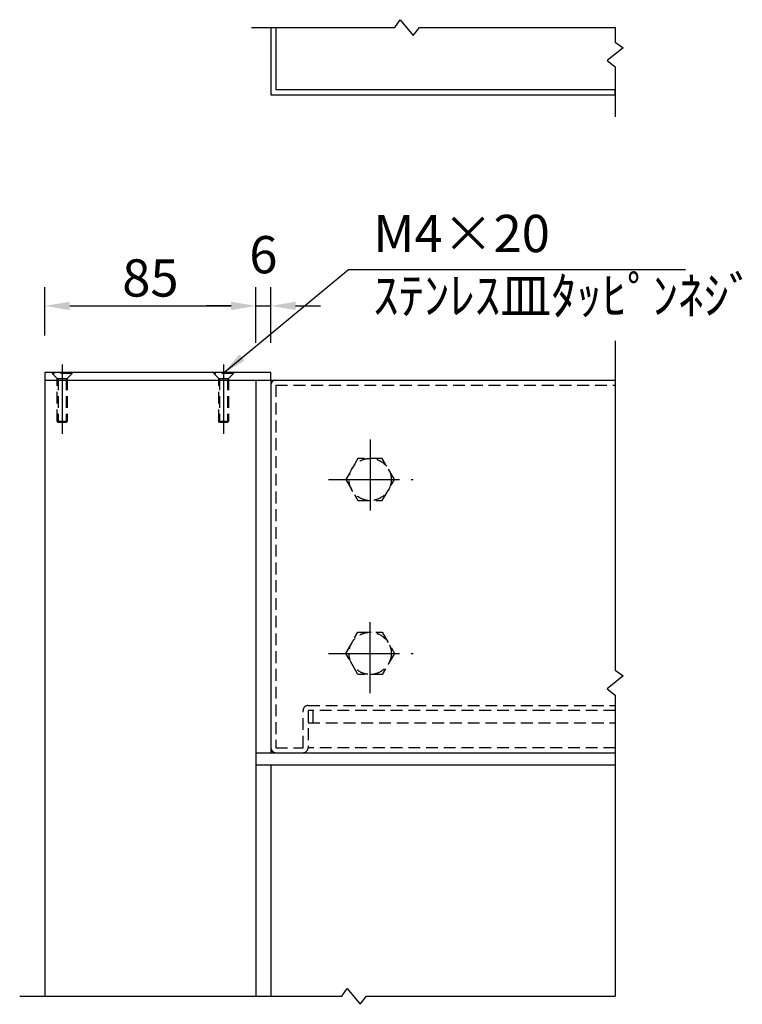
# Model space of a CAD drawing. Extents: x 0 to 8400, y 0 to 5940.
# Drawn here: x 4382 to 5546, y 1921 to 3507 of the extents above; entities that cross this region are included whole.
import ezdxf

# ---------------------------------------------------------------- set-up
doc = ezdxf.new("R2010")
doc.units = 0
doc.header["$LTSCALE"] = 6
doc.linetypes.add('CENTER2', pattern=[28.575, 19.05, -3.175, 3.175, -3.175])
doc.linetypes.add('HIDDEN2', pattern=[4.7625, 3.175, -1.5875])
doc.layers.get('DEFPOINTS').update_dxf_attribs({"linetype": 'CONTINUOUS'})
for name, color, linetype in [('P001', 131, 'CONTINUOUS'), ('P901', 135, 'CONTINUOUS'), ('P920', 125, 'CONTINUOUS'), ('P_1CENTER', 2, 'CONTINUOUS'), ('P_2DIM', 6, 'CONTINUOUS'), ('P_3TEXT', 60, 'CONTINUOUS')]:
    doc.layers.add(name, color=color, linetype=linetype)
doc.styles.add('BIGFONT', font='simplex.shx', dxfattribs={"bigfont": 'extfont2.shx'})
doc.dimstyles.new('DIMBIGFONT$0', dxfattribs={"dimtxt": 3, "dimasz": 2, "dimexe": 1.5, "dimexo": 3, "dimgap": 0.75, "dimtad": 1, "dimdec": 1, "dimtxsty": 'BIGFONT', "dimcen": 0, "dimclrt": 230, "dimazin": 3, "dimtfac": 0.6, "dimtdec": 1, "dimtmove": 0, "dimatfit": 3, "dimtvp": 1, "dimtolj": 1})
doc.dimstyles.new('DIMBIGFONT$7', dxfattribs={"dimtxt": 3, "dimasz": 2, "dimexe": 1.5, "dimexo": 3, "dimgap": 0.75, "dimtad": 1, "dimdec": 1, "dimtxsty": 'BIGFONT', "dimsah": 1, "dimcen": 0, "dimclrt": 230, "dimazin": 3, "dimtfac": 0.6, "dimtdec": 1, "dimtofl": 0, "dimtmove": 0, "dimatfit": 3, "dimtvp": 1, "dimtolj": 1})

# ---------------------------------------------------------------- blocks, each defined once
blk = doc.blocks.new('*D26')
at = {"layer": 'DEFPOINTS', "color": 0}
for p in [(4786.7, 3045.6), (4762.7, 2926.1), (4786.7, 2926.1)]:
    blk.add_point(p, dxfattribs=at)
at = {"layer": 'P_2DIM', "color": 0}
for p, q in [((4762.7, 2986.1), (4762.7, 3075.6)), ((4786.7, 2986.1), (4786.7, 3075.6)), ((4722.7, 3045.6), (4682.7, 3045.6)), ((4762.7, 3045.6), (4786.7, 3045.6)), ((4826.7, 3045.6), (4866.7, 3045.6))]:
    blk.add_line(p, q, dxfattribs=at)
for points in [[(4722.7, 3052.3), (4722.7, 3038.9), (4762.7, 3045.6)], [(4826.7, 3052.3), (4826.7, 3038.9), (4786.7, 3045.6)]]:
    blk.add_solid(points, dxfattribs=at)
at = {"layer": 'P_2DIM', "color": 230, "insert": (4774.7, 3128.1), "char_height": 60, "attachment_point": 5, "style": 'BIGFONT'}
blk.add_mtext('\\A1;6', dxfattribs=at)
blk = doc.blocks.new('*D27')
at = {"layer": 'DEFPOINTS', "color": 0}
for p in [(4762.7, 3045.6), (4422.7, 2938.1), (4762.7, 2926.1)]:
    blk.add_point(p, dxfattribs=at)
at = {"layer": 'P_2DIM', "color": 0}
for p, q in [((4422.7, 2998.1), (4422.7, 3075.6)), ((4762.7, 2986.1), (4762.7, 3075.6)), ((4462.7, 3045.6), (4722.7, 3045.6))]:
    blk.add_line(p, q, dxfattribs=at)
for points in [[(4462.7, 3052.3), (4462.7, 3038.9), (4422.7, 3045.6)], [(4722.7, 3052.3), (4722.7, 3038.9), (4762.7, 3045.6)]]:
    blk.add_solid(points, dxfattribs=at)
at = {"layer": 'P_2DIM', "color": 230, "insert": (4592.7, 3090.6), "char_height": 60, "attachment_point": 5, "style": 'BIGFONT'}
blk.add_mtext('\\A1;85', dxfattribs=at)

msp = doc.modelspace()

# ---------------------------------------------------------------- linework, layer by layer
at = {"layer": 'P001'}
for p, q in [((4786.68, 3494.09), (4786.68, 3385.51)), ((4794.68, 3494.09), (4794.68, 3393.51)), ((5341.63, 3393.51), (4794.68, 3393.51)), ((4786.68, 3385.51), (5341.63, 3385.51)), ((4786.68, 2938.11), (4422.68, 2938.11)), ((4422.68, 2938.11), (4422.68, 2926.11)), ((4786.68, 2926.11), (4786.68, 2938.11)), ((4422.68, 2926.11), (4422.68, 2506.11)), ((4422.68, 2926.11), (4786.68, 2926.11)), ((4762.68, 2926.11), (4762.68, 2506.11)), ((4762.68, 2926.11), (4762.68, 2506.11)), ((4762.68, 2926.11), (5341.63, 2926.11)), ((4786.68, 2926.11), (4786.68, 2506.11)), ((4786.68, 2918.11), (4786.68, 2334.11)), ((4422.68, 2506.11), (4422.68, 1934.11)), ((4762.68, 2506.11), (4762.68, 1934.11)), ((4762.68, 2506.11), (4762.68, 2326.11)), ((4786.68, 2506.11), (4786.68, 2326.11)), ((4762.68, 2326.11), (5341.63, 2326.11)), ((5341.63, 2306.11), (4762.68, 2306.11)), ((5341.63, 2306.11), (4762.68, 2306.11)), ((4786.68, 2306.11), (4786.68, 1934.11))]:
    msp.add_line(p, q, dxfattribs=at)
for centre, start, end in [((4794.68, 2918.11), 90, 180), ((4794.68, 2334.11), 180, 270)]:
    msp.add_arc(centre, 8, start, end, dxfattribs=at)
at = {"layer": 'P901', "linetype": 'HIDDEN2'}
for p, q in [((4794.68, 2918.11), (4794.68, 2334.11)), ((4794.68, 2918.11), (5341.63, 2918.11)), ((4846.68, 2402.11), (5341.63, 2402.11)), ((4838.68, 2334.11), (4838.68, 2394.11)), ((5341.63, 2394.11), (4846.68, 2394.11)), ((4846.68, 2394.11), (4846.68, 2334.11)), ((4854.68, 2374.11), (4854.68, 2394.11)), ((4846.68, 2374.11), (5341.63, 2374.11)), ((4794.68, 2334.11), (4838.68, 2334.11)), ((5341.63, 2334.11), (4846.68, 2334.11))]:
    msp.add_line(p, q, dxfattribs=at)
for centre, start, end in [((4846.68, 2394.11), 90, 180), ((4838.68, 2334.11), 270, 0)]:
    msp.add_arc(centre, 8, start, end, dxfattribs=at)
at = {"layer": 'P920', "linetype": 'HIDDEN2'}
for p, q in [((4466.68, 2938.11), (4434.68, 2938.11)), ((4434.68, 2938.11), (4434.68, 2936.91)), ((4466.68, 2936.91), (4434.68, 2936.91)), ((4434.68, 2936.91), (4442.68, 2928.91)), ((4458.68, 2928.91), (4466.68, 2936.91)), ((4466.68, 2936.91), (4466.68, 2938.11)), ((4726.68, 2938.11), (4694.68, 2938.11)), ((4694.68, 2938.11), (4694.68, 2936.91)), ((4726.68, 2936.91), (4694.68, 2936.91)), ((4694.68, 2936.91), (4702.68, 2928.91)), ((4718.68, 2928.91), (4726.68, 2936.91)), ((4726.68, 2936.91), (4726.68, 2938.11)), ((4442.68, 2859.71), (4442.68, 2928.91)), ((4442.68, 2928.91), (4458.68, 2928.91)), ((4444.28, 2928.91), (4444.28, 2858.11)), ((4457.08, 2928.91), (4457.08, 2858.11)), ((4458.68, 2928.91), (4458.68, 2859.71)), ((4702.68, 2859.71), (4702.68, 2928.91)), ((4702.68, 2928.91), (4718.68, 2928.91)), ((4704.28, 2928.91), (4704.28, 2858.11)), ((4717.08, 2928.91), (4717.08, 2858.11)), ((4718.68, 2928.91), (4718.68, 2859.71)), ((4458.68, 2859.71), (4442.68, 2859.71)), ((4444.28, 2858.11), (4442.68, 2859.71)), ((4457.08, 2858.11), (4444.28, 2858.11)), ((4458.68, 2859.71), (4457.08, 2858.11)), ((4704.28, 2858.11), (4702.68, 2859.71)), ((4718.68, 2859.71), (4702.68, 2859.71)), ((4717.08, 2858.11), (4704.28, 2858.11)), ((4718.68, 2859.71), (4717.08, 2858.11)), ((4927.05, 2800.11), (4907.43, 2766.11)), ((4966.31, 2800.11), (4927.05, 2800.11)), ((4985.94, 2766.11), (4966.31, 2800.11)), ((4907.43, 2766.11), (4927.05, 2732.11)), ((4966.31, 2732.11), (4985.94, 2766.11)), ((4927.05, 2732.11), (4966.31, 2732.11)), ((4907.43, 2486.11), (4927.05, 2520.11)), ((4927.05, 2520.11), (4966.31, 2520.11)), ((4966.31, 2520.11), (4985.94, 2486.11)), ((4927.05, 2452.11), (4907.43, 2486.11)), ((4985.94, 2486.11), (4966.31, 2452.11)), ((4966.31, 2452.11), (4927.05, 2452.11))]:
    msp.add_line(p, q, dxfattribs=at)
for centre in [(4946.68, 2766.11), (4946.68, 2486.11)]:
    msp.add_circle(centre, 34, dxfattribs=at)
at = {"layer": 'P_1CENTER'}
for p, q in [((4986.29, 3494.09), (4995.31, 3506.52)), ((4995.31, 3506.52), (5016.22, 3480.9)), ((4755.55, 3494.09), (4986.29, 3494.09)), ((5016.22, 3480.9), (5026.29, 3494.09)), ((5026.29, 3494.09), (5341.62, 3494.09)), ((5341.62, 3494.09), (5341.63, 3470.48)), ((5354.06, 3461.46), (5328.44, 3440.55)), ((5341.63, 3470.48), (5354.06, 3461.46)), ((5328.44, 3440.55), (5341.63, 3430.48)), ((5341.63, 3430.48), (5341.63, 3350.1)), ((5341.63, 3385.51), (5341.63, 3393.51)), ((5341.63, 2989.29), (5341.63, 2458.88)), ((5341.63, 2458.88), (5354.06, 2449.86)), ((5354.06, 2449.86), (5328.44, 2428.95)), ((5328.44, 2428.95), (5341.63, 2418.88)), ((5341.63, 2418.88), (5341.63, 1934.11)), ((4900.87, 1934.11), (4909.89, 1946.55)), ((4909.89, 1946.55), (4930.8, 1920.92)), ((4382.13, 1934.11), (4900.87, 1934.11)), ((4930.8, 1920.92), (4940.87, 1934.11)), ((4940.87, 1934.11), (5341.63, 1934.11))]:
    msp.add_line(p, q, dxfattribs=at)
at = {"layer": 'P_1CENTER', "linetype": 'CENTER2'}
for p, q in [((4450.68, 2951.39), (4450.68, 2839.58)), ((4710.68, 2951.39), (4710.68, 2839.58)), ((4946.68, 2830.41), (4946.68, 2699.82)), ((4879.5, 2766.11), (5016.08, 2766.11)), ((4946.68, 2421.82), (4946.68, 2552.41)), ((4879.5, 2486.11), (5016.08, 2486.11))]:
    msp.add_line(p, q, dxfattribs=at)

# ---------------------------------------------------------------- texts
at = {"layer": 'P_3TEXT', "insert": (4951.71, 3104.47), "char_height": 60, "attachment_point": 4, "style": 'BIGFONT'}
msp.add_mtext('M4×20 \\Pｽﾃﾝﾚｽ皿ﾀｯﾋﾟﾝﾈｼﾞ', dxfattribs=at)

# ---------------------------------------------------------------- dimensions: what is measured, and where the dimension line sits
at = {"layer": 'P_2DIM'}
for base, p1, p2, picture, middle in [((4786.68, 3045.62), (4762.68, 2926.11), (4786.68, 2926.11), '*D26', (4774.68, 3128.12)), ((4762.68, 3045.62), (4422.68, 2938.11), (4762.68, 2926.11), '*D27', (4592.68, 3090.62))]:
    dim = msp.add_linear_dim(base=base, p1=p1, p2=p2, dimstyle='DIMBIGFONT$0', override={"dimscale": 20, "dimlfac": 0.25}, dxfattribs=at)
    dim.commit()
    dim.dimension.update_dxf_attribs({"geometry": picture, "text_midpoint": middle})

# ---------------------------------------------------------------- leaders
msp.add_leader([(4709.46, 2936.91), (4911.71, 3104.47), (5454.66, 3104.47)], dimstyle='DIMBIGFONT$7', override={"dimscale": 20}, dxfattribs=at)

doc.saveas('drawing.dxf')
